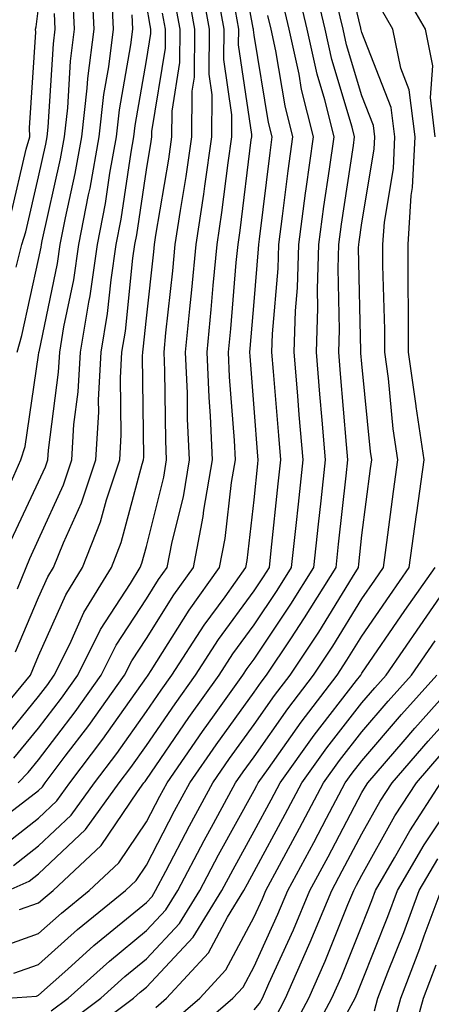
# Model space of a CAD drawing. Units: inches. Extents: x 1010723 to 1013363, y 7239818 to 7242458.
# Drawn here: x 1011586 to 1011624, y 7240251 to 7240343 of the extents above; entities that cross this region are included whole.
import ezdxf

# ---------------------------------------------------------------- set-up
doc = ezdxf.new("R2010")
doc.units = ezdxf.units.IN
doc.header["$MEASUREMENT"] = 0
doc.layers.add('Contour_10107239', color=7, linetype='Continuous', true_color=0x504c1a)

msp = doc.modelspace()

# ---------------------------------------------------------------- linework, layer by layer
at = {"layer": 'Contour_10107239'}
for points in [[(1011585.726, 7240264.244, 2981), (1011588.05, 7240266.061, 2981), (1011591.058, 7240268.912, 2981), (1011593.245, 7240271.92, 2981), (1011595.306, 7240274.664, 2981), (1011598.05, 7240278.541, 2981), (1011599.427, 7240280.543, 2981), (1011600.413, 7240281.92, 2981), (1011603.411, 7240286.559, 2981), (1011605.345, 7240289.215, 2981), (1011607.288, 7240291.92, 2981), (1011607.405, 7240292.565, 2981), (1011608.05, 7240298.209, 2981), (1011608.401, 7240301.568, 2981), (1011608.431, 7240301.92, 2981), (1011608.401, 7240302.272, 2981), (1011608.05, 7240306.735, 2981), (1011607.669, 7240311.539, 2981), (1011607.65, 7240311.92, 2981), (1011607.689, 7240312.281, 2981), (1011608.05, 7240316.588, 2981), (1011608.46, 7240321.51, 2981), (1011608.47, 7240321.92, 2981), (1011608.538, 7240322.408, 2981), (1011609.525, 7240330.445, 2981), (1011609.73, 7240331.92, 2981), (1011609.388, 7240333.258, 2981), (1011608.05, 7240341.363, 2981), (1011607.982, 7240341.852, 2981), (1011607.982, 7240341.92, 2981), (1011607.962, 7240342.008, 2981), (1011606.439, 7240350.309, 2981)], [(1011589.222, 7240250.748, 2975), (1011590.794, 7240251.92, 2975), (1011594.612, 7240255.358, 2975), (1011598.05, 7240258.199, 2975), (1011599.847, 7240260.123, 2975), (1011600.96, 7240261.92, 2975), (1011603.401, 7240266.568, 2975), (1011604.271, 7240268.141, 2975), (1011606.331, 7240271.92, 2975), (1011607.034, 7240272.936, 2975), (1011608.05, 7240274.352, 2975), (1011611.165, 7240278.805, 2975), (1011613.568, 7240281.92, 2975), (1011615.355, 7240284.615, 2975), (1011618.05, 7240289.02, 2975), (1011619.232, 7240290.738, 2975), (1011620.062, 7240291.92, 2975), (1011620.374, 7240294.244, 2975), (1011620.98, 7240298.99, 2975), (1011621.39, 7240301.92, 2975), (1011620.95, 7240304.82, 2975), (1011620.501, 7240309.469, 2975), (1011620.169, 7240311.92, 2975), (1011620.159, 7240314.029, 2975), (1011620.003, 7240319.967, 2975), (1011620.003, 7240321.92, 2975), (1011620.13, 7240324, 2975), (1011620.97, 7240329, 2975), (1011621.116, 7240331.92, 2975), (1011620.775, 7240334.645, 2975), (1011618.05, 7240341.627, 2975), (1011617.982, 7240341.852, 2975), (1011617.962, 7240341.92, 2975), (1011617.943, 7240342.027, 2975), (1011616.068, 7240349.938, 2975)], [(1011585.091, 7240298.961, 2991), (1011586.39, 7240301.92, 2991), (1011586.8, 7240303.17, 2991), (1011588.05, 7240311.656, 2991), (1011588.079, 7240311.891, 2991), (1011588.079, 7240311.92, 2991), (1011588.089, 7240311.959, 2991), (1011589.798, 7240320.172, 2991), (1011590.052, 7240321.92, 2991), (1011590.54, 7240324.41, 2991), (1011591.448, 7240328.522, 2991), (1011592.064, 7240331.92, 2991), (1011592.562, 7240336.432, 2991), (1011592.62, 7240337.35, 2991), (1011593.187, 7240341.92, 2991), (1011592.952, 7240346.822, 2991)], [(1011585.735, 7240254.235, 2977), (1011588.05, 7240255.055, 2977), (1011591.663, 7240258.307, 2977), (1011596.107, 7240261.92, 2977), (1011597.103, 7240262.867, 2977), (1011598.05, 7240264.264, 2977), (1011600.657, 7240269.313, 2977), (1011602.083, 7240271.92, 2977), (1011604.525, 7240275.445, 2977), (1011608.05, 7240280.348, 2977), (1011608.694, 7240281.276, 2977), (1011609.193, 7240281.92, 2977), (1011611.439, 7240285.309, 2977), (1011612.728, 7240287.242, 2977), (1011615.657, 7240291.92, 2977), (1011615.882, 7240294.088, 2977), (1011616.585, 7240300.455, 2977), (1011616.741, 7240301.92, 2977), (1011616.624, 7240303.346, 2977), (1011616.058, 7240309.928, 2977), (1011615.892, 7240311.92, 2977), (1011615.96, 7240314.01, 2977), (1011615.833, 7240319.703, 2977), (1011615.892, 7240321.92, 2977), (1011616.146, 7240323.824, 2977), (1011617.259, 7240331.129, 2977), (1011617.366, 7240331.92, 2977), (1011617.142, 7240332.828, 2977), (1011615.247, 7240339.117, 2977), (1011614.632, 7240341.92, 2977), (1011613.597, 7240346.373, 2977)], [(1011586.165, 7240271.92, 2984), (1011587.083, 7240272.887, 2984), (1011588.05, 7240274.068, 2984), (1011591.439, 7240278.531, 2984), (1011593.86, 7240281.92, 2984), (1011595.247, 7240284.723, 2984), (1011598.05, 7240289.029, 2984), (1011599.163, 7240290.807, 2984), (1011599.964, 7240291.92, 2984), (1011600.433, 7240294.303, 2984), (1011601.478, 7240298.492, 2984), (1011602.054, 7240301.92, 2984), (1011601.878, 7240305.748, 2984), (1011601.849, 7240308.121, 2984), (1011601.683, 7240311.92, 2984), (1011602.073, 7240315.943, 2984), (1011602.269, 7240317.701, 2984), (1011602.669, 7240321.92, 2984), (1011603.372, 7240326.598, 2984), (1011603.46, 7240327.33, 2984), (1011604.114, 7240331.92, 2984), (1011604.153, 7240335.817, 2984), (1011603.87, 7240337.74, 2984), (1011603.9, 7240341.92, 2984), (1011603.011, 7240346.881, 2984)], [(1011583.616, 7240256.354, 2978), (1011588.05, 7240257.916, 2978), (1011590.159, 7240259.811, 2978), (1011592.747, 7240261.92, 2978), (1011595.482, 7240264.488, 2978), (1011598.05, 7240268.297, 2978), (1011599.29, 7240270.68, 2978), (1011599.964, 7240271.92, 2978), (1011603.265, 7240276.705, 2978), (1011604.378, 7240278.248, 2978), (1011607.005, 7240281.92, 2978), (1011607.415, 7240282.555, 2978), (1011608.05, 7240283.424, 2978), (1011611.458, 7240288.512, 2978), (1011613.597, 7240291.92, 2978), (1011614.017, 7240295.953, 2978), (1011614.261, 7240298.131, 2978), (1011614.671, 7240301.92, 2978), (1011614.359, 7240305.611, 2978), (1011614.153, 7240308.024, 2978), (1011613.831, 7240311.92, 2978), (1011613.958, 7240316.012, 2978), (1011613.919, 7240317.789, 2978), (1011614.036, 7240321.92, 2978), (1011614.515, 7240325.455, 2978), (1011615.042, 7240328.912, 2978), (1011615.462, 7240331.92, 2978), (1011614.593, 7240335.377, 2978), (1011613.88, 7240337.75, 2978), (1011612.962, 7240341.92, 2978), (1011612.034, 7240345.904, 2978)], [(1011584.944, 7240268.815, 2983), (1011588.05, 7240271.227, 2983), (1011588.401, 7240271.568, 2983), (1011588.665, 7240271.92, 2983), (1011590.521, 7240274.391, 2983), (1011592.708, 7240277.262, 2983), (1011596.028, 7240281.92, 2983), (1011596.702, 7240283.268, 2983), (1011598.05, 7240285.338, 2983), (1011600.589, 7240289.381, 2983), (1011602.405, 7240291.92, 2983), (1011603.323, 7240296.647, 2983), (1011603.392, 7240297.262, 2983), (1011604.183, 7240301.92, 2983), (1011603.997, 7240305.973, 2983), (1011603.86, 7240307.731, 2983), (1011603.675, 7240311.92, 2983), (1011604.066, 7240315.904, 2983), (1011604.251, 7240318.121, 2983), (1011604.612, 7240321.92, 2983), (1011605.062, 7240324.908, 2983), (1011605.628, 7240329.498, 2983), (1011605.97, 7240331.92, 2983), (1011605.989, 7240333.981, 2983), (1011605.237, 7240339.108, 2983), (1011605.257, 7240341.92, 2983), (1011604.642, 7240345.328, 2983)], [(1011585.755, 7240274.215, 2985), (1011588.05, 7240277.008, 2985), (1011590.169, 7240279.801, 2985), (1011591.683, 7240281.92, 2985), (1011593.792, 7240286.178, 2985), (1011596.575, 7240290.445, 2985), (1011597.474, 7240291.92, 2985), (1011597.64, 7240292.33, 2985), (1011598.05, 7240293.873, 2985), (1011599.661, 7240300.309, 2985), (1011599.925, 7240301.92, 2985), (1011599.847, 7240303.717, 2985), (1011599.769, 7240310.201, 2985), (1011599.691, 7240311.92, 2985), (1011599.866, 7240313.736, 2985), (1011600.501, 7240319.469, 2985), (1011600.726, 7240321.92, 2985), (1011601.204, 7240325.074, 2985), (1011601.741, 7240328.229, 2985), (1011602.269, 7240331.92, 2985), (1011602.298, 7240336.168, 2985), (1011602.513, 7240337.457, 2985), (1011602.542, 7240341.92, 2985), (1011601.849, 7240345.719, 2985)], [(1011624.847, 7240331.92, 2973), (1011624.398, 7240335.572, 2973), (1011624.642, 7240338.512, 2973), (1011623.958, 7240341.92, 2973), (1011621.79, 7240345.66, 2973)], [(1011584.437, 7240275.533, 2986), (1011588.05, 7240279.947, 2986), (1011588.9, 7240281.07, 2986), (1011589.505, 7240281.92, 2986), (1011590.941, 7240284.811, 2986), (1011592.239, 7240287.731, 2986), (1011594.798, 7240291.92, 2986), (1011595.716, 7240294.254, 2986), (1011597.659, 7240301.529, 2986), (1011597.786, 7240301.92, 2986), (1011597.806, 7240302.164, 2986), (1011597.689, 7240311.559, 2986), (1011597.708, 7240311.92, 2986), (1011597.757, 7240312.213, 2986), (1011598.05, 7240315.074, 2986), (1011598.724, 7240321.246, 2986), (1011598.792, 7240321.92, 2986), (1011598.919, 7240322.789, 2986), (1011600.12, 7240329.85, 2986), (1011600.413, 7240331.92, 2986), (1011600.433, 7240334.303, 2986), (1011601.155, 7240338.815, 2986), (1011601.175, 7240341.92, 2986), (1011600.696, 7240344.567, 2986)], [(1011585.501, 7240294.469, 2990), (1011588.05, 7240299.879, 2990), (1011588.685, 7240301.285, 2990), (1011588.9, 7240301.92, 2990), (1011588.958, 7240302.828, 2990), (1011589.905, 7240310.065, 2990), (1011590.013, 7240311.92, 2990), (1011590.394, 7240314.264, 2990), (1011591.312, 7240318.658, 2990), (1011591.79, 7240321.92, 2990), (1011592.679, 7240326.549, 2990), (1011592.816, 7240327.154, 2990), (1011593.665, 7240331.92, 2990), (1011594.105, 7240335.865, 2990), (1011594.554, 7240338.424, 2990), (1011594.984, 7240341.92, 2990), (1011594.827, 7240345.143, 2990)], [(1011586.048, 7240311.92, 2992), (1011586.487, 7240313.483, 2992), (1011588.05, 7240320.524, 2992), (1011588.294, 7240321.676, 2992), (1011588.323, 7240321.92, 2992), (1011588.392, 7240322.262, 2992), (1011590.091, 7240329.879, 2992), (1011590.452, 7240331.92, 2992), (1011590.755, 7240334.625, 2992), (1011591.019, 7240338.951, 2992), (1011591.39, 7240341.92, 2992), (1011591.234, 7240345.104, 2992)], [(1011586.282, 7240260.152, 2979), (1011588.05, 7240260.777, 2979), (1011588.655, 7240261.315, 2979), (1011589.388, 7240261.92, 2979), (1011593.86, 7240266.11, 2979), (1011597.21, 7240271.08, 2979), (1011597.816, 7240271.92, 2979), (1011597.923, 7240272.047, 2979), (1011598.05, 7240272.233, 2979), (1011601.985, 7240277.985, 2979), (1011604.808, 7240281.92, 2979), (1011606.077, 7240283.893, 2979), (1011608.05, 7240286.588, 2979), (1011610.189, 7240289.781, 2979), (1011611.526, 7240291.92, 2979), (1011611.946, 7240295.817, 2979), (1011612.151, 7240297.818, 2979), (1011612.591, 7240301.92, 2979), (1011612.239, 7240306.11, 2979), (1011612.103, 7240307.867, 2979), (1011611.761, 7240311.92, 2979), (1011611.888, 7240315.758, 2979), (1011612.064, 7240317.906, 2979), (1011612.181, 7240321.92, 2979), (1011612.825, 7240326.695, 2979), (1011612.874, 7240327.096, 2979), (1011613.548, 7240331.92, 2979), (1011612.444, 7240336.315, 2979), (1011612.21, 7240337.76, 2979), (1011611.302, 7240341.92, 2979), (1011610.687, 7240344.557, 2979)], [(1011584.271, 7240265.699, 2982), (1011588.05, 7240268.649, 2982), (1011589.73, 7240270.24, 2982), (1011590.95, 7240271.92, 2982), (1011593.997, 7240275.973, 2982), (1011598.05, 7240281.695, 2982), (1011598.148, 7240281.822, 2982), (1011598.206, 7240281.92, 2982), (1011598.499, 7240282.369, 2982), (1011602.005, 7240287.965, 2982), (1011604.847, 7240291.92, 2982), (1011605.364, 7240294.606, 2982), (1011605.96, 7240299.83, 2982), (1011606.312, 7240301.92, 2982), (1011606.234, 7240303.736, 2982), (1011605.765, 7240309.635, 2982), (1011605.657, 7240311.92, 2982), (1011605.872, 7240314.098, 2982), (1011606.39, 7240320.26, 2982), (1011606.556, 7240321.92, 2982), (1011606.751, 7240323.219, 2982), (1011607.786, 7240331.656, 2982), (1011607.825, 7240331.92, 2982), (1011607.825, 7240332.145, 2982), (1011606.605, 7240340.475, 2982), (1011606.614, 7240341.92, 2982), (1011606.302, 7240343.668, 2982)], [(1011585.169, 7240251.92, 2976), (1011587.845, 7240252.125, 2976), (1011588.05, 7240252.193, 2976), (1011590.755, 7240254.625, 2976), (1011593.167, 7240256.803, 2976), (1011598.05, 7240260.817, 2976), (1011598.587, 7240261.383, 2976), (1011598.909, 7240261.92, 2976), (1011599.857, 7240263.727, 2976), (1011602.034, 7240267.936, 2976), (1011604.202, 7240271.92, 2976), (1011605.775, 7240274.195, 2976), (1011608.05, 7240277.35, 2976), (1011609.935, 7240280.035, 2976), (1011611.38, 7240281.92, 2976), (1011614.036, 7240285.934, 2976), (1011617.171, 7240291.041, 2976), (1011617.718, 7240291.92, 2976), (1011617.747, 7240292.223, 2976), (1011618.05, 7240294.928, 2976), (1011618.841, 7240301.129, 2976), (1011618.958, 7240301.92, 2976), (1011618.831, 7240302.701, 2976), (1011618.05, 7240310.836, 2976), (1011617.962, 7240311.832, 2976), (1011617.952, 7240311.92, 2976), (1011617.962, 7240312.008, 2976), (1011617.737, 7240321.608, 2976), (1011617.747, 7240321.92, 2976), (1011617.786, 7240322.184, 2976), (1011618.05, 7240323.932, 2976), (1011619.193, 7240330.777, 2976), (1011619.251, 7240331.92, 2976), (1011619.114, 7240332.985, 2976), (1011618.05, 7240335.719, 2976), (1011616.614, 7240340.485, 2976), (1011616.302, 7240341.92, 2976), (1011615.765, 7240344.205, 2976)], [(1011585.443, 7240324.527, 2994), (1011586.907, 7240330.777, 2994), (1011587.22, 7240331.92, 2994), (1011587.21, 7240332.76, 2994), (1011587.776, 7240341.647, 2994), (1011587.767, 7240341.92, 2994), (1011587.825, 7240342.145, 2994), (1011588.05, 7240343.883, 2994)], [(1011585.892, 7240284.078, 2988), (1011588.05, 7240289.127, 2988), (1011588.909, 7240291.061, 2988), (1011589.437, 7240291.92, 2988), (1011590.345, 7240294.215, 2988), (1011592.034, 7240297.936, 2988), (1011593.343, 7240301.92, 2988), (1011593.626, 7240306.344, 2988), (1011593.616, 7240307.486, 2988), (1011593.86, 7240311.92, 2988), (1011594.446, 7240315.524, 2988), (1011594.769, 7240318.639, 2988), (1011595.247, 7240321.92, 2988), (1011595.706, 7240324.264, 2988), (1011596.624, 7240330.494, 2988), (1011596.888, 7240331.92, 2988), (1011596.995, 7240332.975, 2988), (1011598.05, 7240339.01, 2988), (1011598.45, 7240341.52, 2988), (1011598.46, 7240341.92, 2988), (1011598.392, 7240342.262, 2988), (1011598.05, 7240344.244, 2988)], [(1011590.521, 7240249.449, 2974), (1011593.831, 7240251.92, 2974), (1011596.048, 7240253.922, 2974), (1011598.05, 7240255.572, 2974), (1011601.116, 7240258.854, 2974), (1011603.001, 7240261.92, 2974), (1011604.739, 7240265.231, 2974), (1011608.05, 7240271.207, 2974), (1011608.304, 7240271.666, 2974), (1011608.431, 7240271.92, 2974), (1011609.378, 7240273.248, 2974), (1011612.405, 7240277.565, 2974), (1011615.745, 7240281.92, 2974), (1011616.663, 7240283.307, 2974), (1011618.05, 7240285.563, 2974), (1011620.638, 7240289.332, 2974), (1011622.444, 7240291.92, 2974), (1011623.118, 7240296.852, 2974), (1011623.148, 7240297.018, 2974), (1011623.831, 7240301.92, 2974), (1011623.079, 7240306.891, 2974), (1011623.069, 7240306.94, 2974), (1011622.376, 7240311.92, 2974), (1011622.376, 7240316.246, 2974), (1011622.337, 7240317.633, 2974), (1011622.327, 7240321.92, 2974), (1011622.62, 7240326.49, 2974), (1011622.737, 7240327.233, 2974), (1011622.982, 7240331.92, 2974), (1011622.435, 7240336.305, 2974), (1011621.653, 7240338.317, 2974), (1011620.931, 7240341.92, 2974), (1011619.876, 7240343.746, 2974)], [(1011583.646, 7240277.516, 2987), (1011587.308, 7240281.92, 2987), (1011587.513, 7240282.457, 2987), (1011588.05, 7240283.707, 2987), (1011590.569, 7240289.401, 2987), (1011592.112, 7240291.92, 2987), (1011593.802, 7240296.168, 2987), (1011594.349, 7240298.219, 2987), (1011595.569, 7240301.92, 2987), (1011595.716, 7240304.254, 2987), (1011595.657, 7240309.527, 2987), (1011595.784, 7240311.92, 2987), (1011596.107, 7240313.863, 2987), (1011596.79, 7240320.66, 2987), (1011596.976, 7240321.92, 2987), (1011597.151, 7240322.818, 2987), (1011598.05, 7240328.854, 2987), (1011598.489, 7240331.481, 2987), (1011598.558, 7240331.92, 2987), (1011598.558, 7240332.428, 2987), (1011599.808, 7240340.162, 2987), (1011599.818, 7240341.92, 2987), (1011599.544, 7240343.414, 2987)], [(1011585.228, 7240261.92, 2980), (1011587.171, 7240262.799, 2980), (1011588.05, 7240263.473, 2980), (1011592.386, 7240267.584, 2980), (1011595.53, 7240271.92, 2980), (1011596.614, 7240273.356, 2980), (1011598.05, 7240275.387, 2980), (1011600.706, 7240279.264, 2980), (1011602.61, 7240281.92, 2980), (1011604.739, 7240285.231, 2980), (1011608.05, 7240289.752, 2980), (1011608.919, 7240291.051, 2980), (1011609.466, 7240291.92, 2980), (1011609.632, 7240293.502, 2980), (1011610.276, 7240299.693, 2980), (1011610.511, 7240301.92, 2980), (1011610.325, 7240304.195, 2980), (1011609.847, 7240310.123, 2980), (1011609.7, 7240311.92, 2980), (1011609.759, 7240313.629, 2980), (1011610.267, 7240319.703, 2980), (1011610.325, 7240321.92, 2980), (1011610.687, 7240324.557, 2980), (1011611.204, 7240328.766, 2980), (1011611.644, 7240331.92, 2980), (1011610.921, 7240334.791, 2980), (1011610.071, 7240339.899, 2980), (1011609.632, 7240341.92, 2980), (1011609.329, 7240343.199, 2980)], [(1011585.96, 7240319.83, 2993), (1011586.497, 7240321.92, 2993), (1011586.859, 7240323.111, 2993), (1011588.05, 7240328.199, 2993), (1011588.724, 7240331.246, 2993), (1011588.851, 7240331.92, 2993), (1011588.948, 7240332.818, 2993), (1011589.417, 7240340.553, 2993), (1011589.593, 7240341.92, 2993), (1011589.515, 7240343.385, 2993)], [(1011586.077, 7240289.947, 2989), (1011586.898, 7240291.92, 2989), (1011587.22, 7240292.75, 2989), (1011588.05, 7240294.518, 2989), (1011590.355, 7240299.615, 2989), (1011591.116, 7240301.92, 2989), (1011591.331, 7240305.201, 2989), (1011591.732, 7240308.238, 2989), (1011591.937, 7240311.92, 2989), (1011592.698, 7240316.568, 2989), (1011592.816, 7240317.154, 2989), (1011593.519, 7240321.92, 2989), (1011594.251, 7240325.719, 2989), (1011594.671, 7240328.541, 2989), (1011595.276, 7240331.92, 2989), (1011595.55, 7240334.42, 2989), (1011596.605, 7240340.475, 2989), (1011596.79, 7240341.92, 2989), (1011596.722, 7240343.248, 2989)], [(1011591.819, 7240248.151, 2973), (1011596.859, 7240251.92, 2973), (1011597.484, 7240252.486, 2973), (1011598.05, 7240252.945, 2973), (1011602.386, 7240257.584, 2973), (1011605.052, 7240261.92, 2973), (1011606.087, 7240263.883, 2973), (1011608.05, 7240267.438, 2973), (1011609.622, 7240270.348, 2973), (1011610.452, 7240271.92, 2973), (1011613.607, 7240276.363, 2973), (1011617.552, 7240281.422, 2973), (1011617.933, 7240281.92, 2973), (1011617.982, 7240281.988, 2973), (1011618.05, 7240282.106, 2973), (1011622.044, 7240287.926, 2973), (1011624.837, 7240291.92, 2973)], [(1011598.919, 7240251.051, 2972), (1011599.925, 7240251.92, 2972), (1011603.821, 7240256.149, 2972), (1011605.579, 7240259.449, 2972), (1011607.093, 7240261.92, 2972), (1011607.425, 7240262.545, 2972), (1011608.05, 7240263.678, 2972), (1011610.941, 7240269.029, 2972), (1011612.474, 7240271.92, 2972), (1011614.788, 7240275.182, 2972), (1011618.05, 7240279.371, 2972), (1011619.232, 7240280.738, 2972), (1011620.286, 7240281.92, 2972), (1011623.45, 7240286.52, 2972), (1011625.316, 7240289.186, 2972)], [(1011600.345, 7240249.625, 2971), (1011603.001, 7240251.92, 2971), (1011605.423, 7240254.547, 2971), (1011608.05, 7240259.469, 2971), (1011608.812, 7240261.158, 2971), (1011609.134, 7240261.92, 2971), (1011610.394, 7240264.264, 2971), (1011612.259, 7240267.711, 2971), (1011614.495, 7240271.92, 2971), (1011615.97, 7240274, 2971), (1011618.05, 7240276.676, 2971), (1011620.472, 7240279.498, 2971), (1011622.64, 7240281.92, 2971), (1011624.847, 7240285.123, 2971)], [(1011601.771, 7240248.199, 2970), (1011606.068, 7240251.92, 2970), (1011607.025, 7240252.945, 2970), (1011608.05, 7240254.879, 2970), (1011610.257, 7240259.713, 2970), (1011611.175, 7240261.92, 2970), (1011613.577, 7240266.393, 2970), (1011614.759, 7240268.629, 2970), (1011616.507, 7240271.92, 2970), (1011617.151, 7240272.818, 2970), (1011618.05, 7240273.981, 2970), (1011621.712, 7240278.258, 2970), (1011625.003, 7240281.92, 2970)], [(1011608.05, 7240250.856, 2969), (1011608.548, 7240251.422, 2969), (1011608.812, 7240251.92, 2969), (1011609.417, 7240253.287, 2969), (1011611.693, 7240258.277, 2969), (1011613.216, 7240261.92, 2969), (1011614.905, 7240265.065, 2969), (1011618.05, 7240271.012, 2969), (1011618.372, 7240271.598, 2969), (1011618.587, 7240271.92, 2969), (1011621.878, 7240275.748, 2969), (1011622.962, 7240277.008, 2969), (1011627.357, 7240281.92, 2969)], [(1011609.954, 7240250.016, 2968), (1011610.97, 7240251.92, 2968), (1011613.128, 7240256.842, 2968), (1011613.245, 7240257.115, 2968), (1011615.247, 7240261.92, 2968), (1011616.224, 7240263.746, 2968), (1011618.05, 7240267.184, 2968), (1011619.749, 7240270.221, 2968), (1011620.853, 7240271.92, 2968), (1011624.183, 7240275.787, 2968), (1011628.05, 7240280.104, 2968)], [(1011611.351, 7240248.619, 2967), (1011613.118, 7240251.92, 2967), (1011614.622, 7240255.348, 2967), (1011616.741, 7240260.611, 2967), (1011617.288, 7240261.92, 2967), (1011617.552, 7240262.418, 2967), (1011618.05, 7240263.356, 2967), (1011621.116, 7240268.854, 2967), (1011623.118, 7240271.92, 2967), (1011625.394, 7240274.576, 2967)], [(1011612.757, 7240247.213, 2966), (1011615.267, 7240251.92, 2966), (1011616.116, 7240253.854, 2966), (1011618.05, 7240258.658, 2966), (1011618.978, 7240260.992, 2966), (1011619.319, 7240261.92, 2966), (1011621.077, 7240264.947, 2966), (1011622.493, 7240267.477, 2966), (1011625.384, 7240271.92, 2966)], [(1011616.693, 7240250.563, 2965), (1011617.415, 7240251.92, 2965), (1011617.61, 7240252.36, 2965), (1011618.05, 7240253.453, 2965), (1011620.452, 7240259.518, 2965), (1011621.341, 7240261.92, 2965), (1011623.812, 7240266.158, 2965), (1011626.888, 7240270.758, 2965)], [(1011619.222, 7240250.748, 2964), (1011619.534, 7240251.92, 2964), (1011620.462, 7240254.332, 2964), (1011621.937, 7240258.033, 2964), (1011623.372, 7240261.92, 2964), (1011625.091, 7240264.879, 2964)], [(1011620.872, 7240249.098, 2963), (1011621.644, 7240251.92, 2963), (1011623.421, 7240256.549, 2963), (1011623.831, 7240257.701, 2963), (1011625.394, 7240261.92, 2963)], [(1011622.532, 7240247.438, 2962), (1011623.753, 7240251.92, 2962), (1011624.944, 7240255.026, 2962)]]:
    msp.add_polyline3d(points, dxfattribs=at)

doc.saveas('drawing.dxf')
